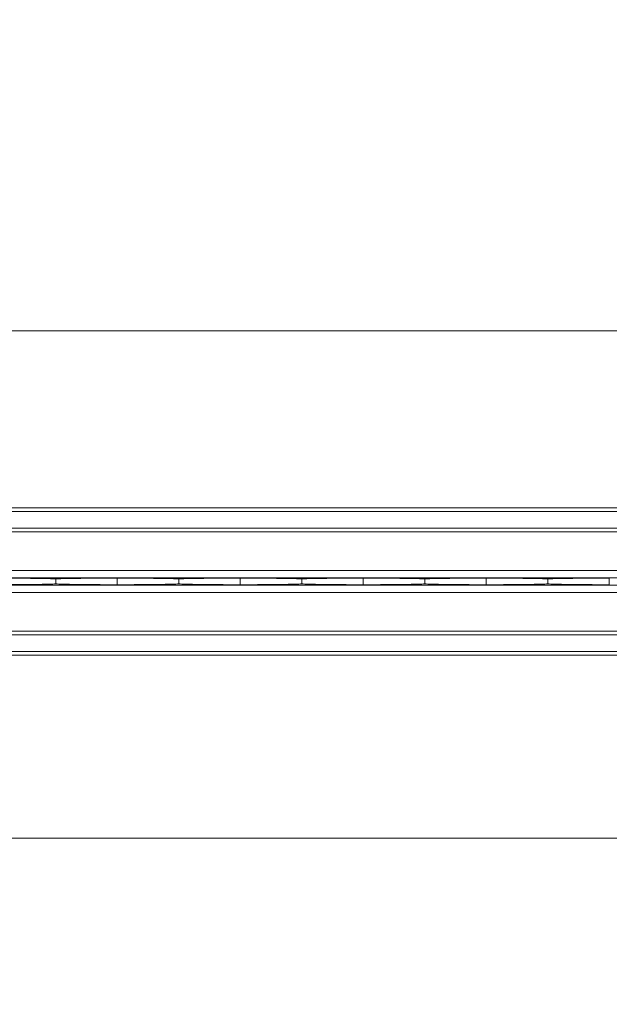
# Model space of a CAD drawing. Extents: x 6 to 426, y 6 to 273.
# Drawn here: x 247 to 250, y 144 to 149 of the extents above; entities that cross this region are included whole.
import ezdxf

# ---------------------------------------------------------------- set-up
doc = ezdxf.new("R2010")
doc.units = 0
doc.header["$PDSIZE"] = -1
doc.linetypes.add('SLD-SOLID', pattern=[0])
doc.layers.get('0').update_dxf_attribs({"linetype": 'CONTINUOUS'})
doc.layers.get('Defpoints').update_dxf_attribs({"linetype": 'CONTINUOUS'})
doc.layers.add('LAYER_1', color=7, linetype='SLD-SOLID')
doc.styles.add('SLDTEXTSTYLE0', font='ARIAL.TTF', dxfattribs={"width": 0.948})
doc.styles.add('SLDTEXTSTYLE1', font='ARIALBD.TTF', dxfattribs={"width": 0.948})
doc.dimstyles.new('SLDDIMSTYLE0', dxfattribs={"dimtxt": 2.568319, "dimasz": 4.7752, "dimexe": 0, "dimexo": 0.0625, "dimgap": 0.64208, "dimtad": 0, "dimtih": 1, "dimtoh": 1, "dimdec": 0, "dimlfac": 85, "dimrnd": 1e-09, "dimzin": 12, "dimdsep": 46, "dimtxsty": 'SLDTEXTSTYLE1', "dimsah": 1, "dimcen": 0.09, "dimadec": 0, "dimazin": 0, "dimtfac": 1, "dimtdec": 0, "dimtofl": 0, "dimtmove": 0, "dimatfit": 3, "dimfxl": 1, "dimtolj": 1, "dimtzin": 12, "dimarcsym": 0})
doc.dimstyles.new('SLDDIMSTYLE2', dxfattribs={"dimtxt": 2.568319, "dimasz": 4.7752, "dimexe": 0, "dimexo": 0.0625, "dimgap": 0.64208, "dimtad": 0, "dimtih": 1, "dimtoh": 1, "dimdec": 0, "dimlfac": 85, "dimrnd": 1e-09, "dimzin": 12, "dimdsep": 46, "dimtxsty": 'SLDTEXTSTYLE0', "dimsah": 1, "dimcen": 0.09, "dimadec": 0, "dimazin": 0, "dimtfac": 1, "dimtdec": 0, "dimtofl": 0, "dimtmove": 0, "dimatfit": 3, "dimfxl": 1, "dimtolj": 1, "dimtzin": 12, "dimarcsym": 0})

# ---------------------------------------------------------------- blocks, each defined once
blk = doc.blocks.new('_D_2')
at = {"layer": 'Defpoints', "color": 0}
for p in [(171.3558, 146.0302), (316.297, 146.0302), (316.297, 70.0521)]:
    blk.add_point(p, dxfattribs=at)
at = {"layer": 'LAYER_1', "color": 0, "lineweight": -2}
for p, q in [((171.3558, 145.9677), (171.3558, 70.0521)), ((316.297, 145.9677), (316.297, 70.0521)), ((176.131, 70.0521), (241.0008, 70.0521)), ((311.5218, 70.0521), (251.2961, 70.0521))]:
    blk.add_line(p, q, dxfattribs=at)
at = {"layer": 'LAYER_1', "color": 0}
for points in [[(176.131, 70.8479), (176.131, 69.2562), (171.3558, 70.0521)], [(311.5218, 69.2562), (311.5218, 70.8479), (316.297, 70.0521)]]:
    blk.add_solid(points, dxfattribs=at)
at = {"layer": 'LAYER_1', "color": 0, "lineweight": 0, "insert": (246.1484, 70.0521), "char_height": 2.56832, "attachment_point": 5, "style": 'SLDTEXTSTYLE1'}
blk.add_mtext('\\A1;12320', dxfattribs=at)
blk = doc.blocks.new('_D_8')
at = {"layer": 'Defpoints', "color": 0}
for p in [(318.2829, 199.8192), (14.2801, 146.0302), (71.8264, 146.0302)]:
    blk.add_point(p, dxfattribs=at)
at = {"layer": 'LAYER_1', "color": 0, "lineweight": -2}
for p, q in [((318.2204, 199.8192), (14.2801, 199.8192)), ((14.2801, 195.044), (14.2801, 187.2415)), ((14.2801, 150.8054), (14.2801, 182.6673)), ((71.7639, 146.0302), (14.2801, 146.0302))]:
    blk.add_line(p, q, dxfattribs=at)
at = {"layer": 'LAYER_1', "color": 0}
for points in [[(15.076, 195.044), (13.4843, 195.044), (14.2801, 199.8192)], [(13.4843, 150.8054), (15.076, 150.8054), (14.2801, 146.0302)]]:
    blk.add_solid(points, dxfattribs=at)
at = {"layer": 'LAYER_1', "color": 0, "lineweight": 0, "insert": (14.2801, 184.9544), "char_height": 2.568319, "attachment_point": 5, "style": 'SLDTEXTSTYLE0'}
blk.add_mtext('\\A1;4572 [180.0]', dxfattribs=at)

msp = doc.modelspace()

# ---------------------------------------------------------------- linework, layer by layer
at = {"color": 7, "linetype": 'SLD-SOLID', "lineweight": 0}
for p, q in [((294.8864, 147.2305), (244.8867, 147.2305)), ((294.8864, 146.3834), (244.8946, 146.3834)), ((294.8864, 146.3653), (244.8946, 146.3653)), ((294.8864, 146.2856), (244.8946, 146.2856)), ((294.8864, 146.2684), (244.8946, 146.2684)), ((294.8864, 146.0834), (244.8946, 146.0834)), ((294.8864, 146.0481), (244.8946, 146.0481)), ((247.5418, 146.0423), (247.5417, 146.0423)), ((247.5417, 146.0423), (247.5417, 146.0187)), ((247.5418, 146.0187), (247.5417, 146.0187)), ((247.5418, 146.0187), (247.5418, 146.0423)), ((247.8358, 146.0465), (247.8358, 146.0465)), ((247.8358, 146.0145), (247.8358, 146.0465)), ((247.8358, 146.0145), (247.8358, 146.0145)), ((248.1301, 146.0423), (248.1299, 146.0423)), ((248.1299, 146.0423), (248.1299, 146.0187)), ((248.1301, 146.0187), (248.1299, 146.0187)), ((248.1301, 146.0187), (248.1301, 146.0423)), ((248.424, 146.0465), (248.424, 146.0465)), ((248.424, 146.0145), (248.424, 146.0465)), ((248.424, 146.0145), (248.424, 146.0145)), ((248.7183, 146.0423), (248.7182, 146.0423)), ((248.7182, 146.0423), (248.7182, 146.0187)), ((248.7183, 146.0187), (248.7182, 146.0187)), ((248.7183, 146.0187), (248.7183, 146.0423)), ((249.0123, 146.0465), (249.0123, 146.0465)), ((249.0123, 146.0145), (249.0123, 146.0465)), ((249.0123, 146.0145), (249.0123, 146.0145)), ((249.3065, 146.0423), (249.3064, 146.0423)), ((249.3064, 146.0423), (249.3064, 146.0187)), ((249.3065, 146.0187), (249.3064, 146.0187)), ((249.3065, 146.0187), (249.3065, 146.0423)), ((249.6005, 146.0465), (249.6005, 146.0465)), ((249.6005, 146.0145), (249.6005, 146.0465)), ((249.6005, 146.0145), (249.6005, 146.0145)), ((249.8948, 146.0423), (249.8946, 146.0423)), ((249.8946, 146.0423), (249.8946, 146.0187)), ((249.8948, 146.0187), (249.8946, 146.0187)), ((249.8948, 146.0187), (249.8948, 146.0423)), ((250.1887, 146.0465), (250.1887, 146.0465)), ((250.1887, 146.0145), (250.1887, 146.0465)), ((250.1887, 146.0145), (250.1887, 146.0145)), ((294.8864, 146.0129), (244.8946, 146.0129)), ((294.8864, 145.9776), (244.8946, 145.9776)), ((294.8864, 145.7926), (244.8946, 145.7926)), ((294.8864, 145.7754), (244.8946, 145.7754)), ((294.8864, 145.6957), (244.8946, 145.6957)), ((294.8864, 145.6776), (244.8946, 145.6776)), ((294.8864, 144.8011), (244.8867, 144.8011))]:
    msp.add_line(p, q, dxfattribs=at)
for centre, start_param, end_param in [((247.0784, 146.0413), 0.175906, 1.202991), ((247.0784, 146.0197), 5.080194, 6.10728), ((248.0052, 146.0413), 1.938967, 2.965687), ((248.0052, 146.0197), 3.317498, 4.344219), ((247.6666, 146.0413), 0.175906, 1.202991), ((247.6666, 146.0197), 5.080194, 6.10728), ((248.5934, 146.0413), 1.938967, 2.965687), ((248.5934, 146.0197), 3.317498, 4.344219), ((248.2548, 146.0413), 0.175906, 1.202991), ((248.2548, 146.0197), 5.080194, 6.10728), ((249.1816, 146.0413), 1.938967, 2.965687), ((249.1816, 146.0197), 3.317498, 4.344219), ((248.8431, 146.0413), 0.175906, 1.202991), ((248.8431, 146.0197), 5.080194, 6.10728), ((249.7699, 146.0413), 1.938967, 2.965687), ((249.7699, 146.0197), 3.317498, 4.344219), ((249.4313, 146.0413), 0.175906, 1.202991), ((249.4313, 146.0197), 5.080194, 6.10728), ((250.3581, 146.0413), 1.938967, 2.965687), ((250.3581, 146.0197), 3.317498, 4.344219)]:
    msp.add_ellipse(centre, major_axis=(0.4706, 0), ratio=0.011895, start_param=start_param, end_param=end_param, dxfattribs=at)

# ---------------------------------------------------------------- dimensions: what is measured, and where the dimension line sits
at = {"layer": 'LAYER_1', "color": 7, "lineweight": 0}
for base, p1, p2, angle, dimstyle, picture, middle in [((14.2801, 146.0302), (318.2829, 199.8192), (71.8264, 146.0302), 90, 'SLDDIMSTYLE2', '_D_8', (14.2801, 184.9544)), ((316.297, 70.0521), (171.3558, 146.0302), (316.297, 146.0302), 0, 'SLDDIMSTYLE0', '_D_2', (246.1484, 70.0521))]:
    dim = msp.add_linear_dim(base=base, p1=p1, p2=p2, angle=angle, dimstyle=dimstyle, dxfattribs=at)
    dim.commit()
    dim.dimension.update_dxf_attribs({"geometry": picture, "text_midpoint": middle, "dimtype": 160})

doc.saveas('drawing.dxf')
